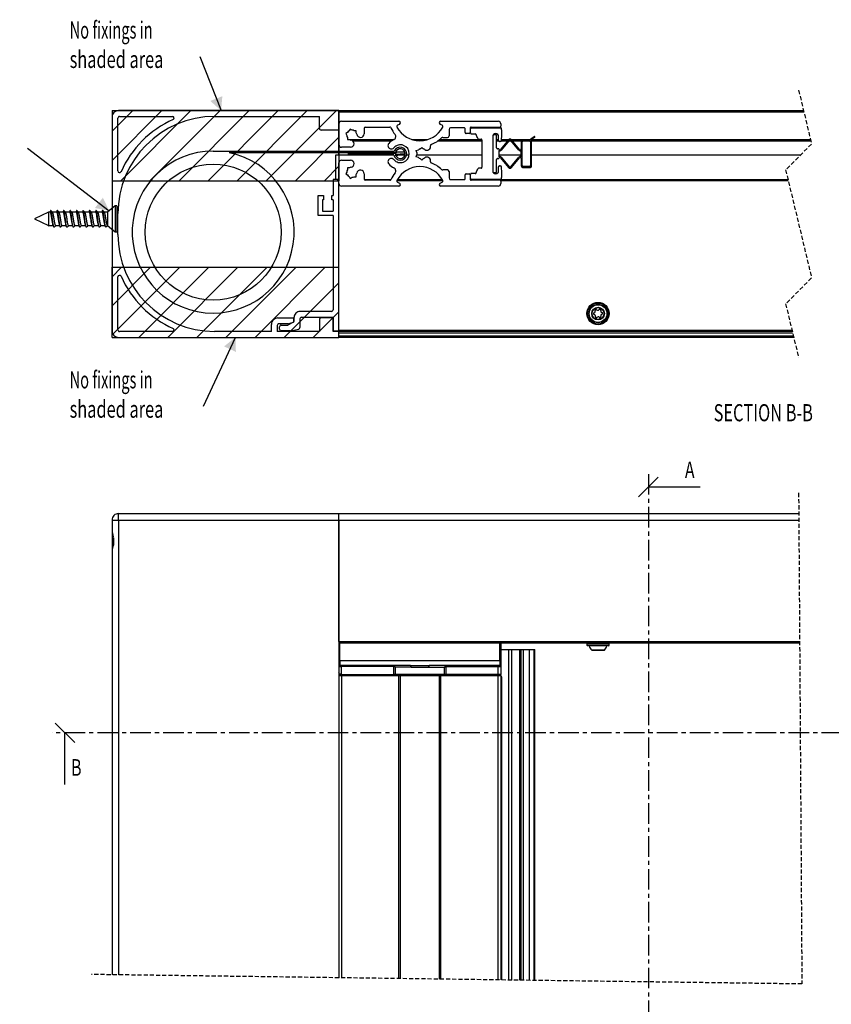
# Model space of a CAD drawing. Extents: x 25 to 818, y 10 to 549.
# Drawn here: x 278 to 529, y 245 to 549 of the extents above; entities that cross this region are included whole.
import ezdxf
from ezdxf.enums import TextEntityAlignment as Align

# ---------------------------------------------------------------- set-up
doc = ezdxf.new("R2010")
doc.units = 0
doc.header["$MEASUREMENT"] = 0
doc.linetypes.add('CENTER', pattern=[10.16, 6.35, -1.27, 1.27, -1.27])
doc.linetypes.add('HIDDEN', pattern=[1.905, 1.27, -0.635])
doc.layers.get('0').update_dxf_attribs({"linetype": 'CONTINUOUS'})

# ---------------------------------------------------------------- blocks, each defined once
blk = doc.blocks.new('_OBLIQUE')
at = {"color": 0, "linetype": 'ByBlock'}
blk.add_line((-0.5, -0.5), (0.5, 0.5), dxfattribs=at)
blk = doc.blocks.new('SW_BROKEN_VIEW_2')
at = {"color": 0, "linetype": 'Continuous'}
for p, q in [((0, 35), (35, 35)), ((0, 35), (0, 24.18)), ((3.19, 35), (0, 31.81)), ((7.68, 35), (0, 27.32)), ((12.17, 35), (1.35, 24.18)), ((16.66, 35), (5.84, 24.18)), ((21.15, 35), (10.33, 24.18)), ((25.64, 35), (14.82, 24.18)), ((30.13, 35), (19.31, 24.18)), ((34.62, 35), (23.8, 24.18)), ((35, 35), (35, 24.18)), ((35, 30.89), (28.29, 24.18)), ((35, 26.4), (32.78, 24.18)), ((0, 24.18), (35, 24.18)), ((0, 0), (0, 10.82)), ((0, 10.82), (35, 10.82)), ((0, 9.36), (1.46, 10.82)), ((0, 4.87), (5.95, 10.82)), ((0, 0.38), (10.44, 10.82)), ((4.11, 0), (14.93, 10.82)), ((8.6, 0), (19.42, 10.82)), ((13.09, 0), (23.91, 10.82)), ((17.58, 0), (28.4, 10.82)), ((22.07, 0), (32.89, 10.82)), ((35, 0), (35, 10.82)), ((26.56, 0), (35, 8.44)), ((31.05, 0), (35, 3.95)), ((0, 0), (35, 0))]:
    blk.add_line(p, q, dxfattribs=at)
blk = doc.blocks.new('SW_NOTE_2')
at = {"color": 0, "linetype": 'Continuous'}
blk.add_line((-3.29, 8.36), (0, 0), dxfattribs=at)
blk.add_solid([(0, 0), (0.2, 2.23), (-1.66, 1.49)], dxfattribs=at)
for s, width, p in [('No fixings in ', 0.625, (-23.37, 10.29)), ('shaded area', 0.7, (-23.37, 5.76))]:
    blk.add_text(s, height=2.6458, dxfattribs=dict(at, width=width)).set_placement(p, align=Align.BOTTOM_LEFT)
blk = doc.blocks.new('SW_NOTE_3')
at = {"color": 0, "linetype": 'Continuous'}
blk.add_line((-4.92, -10.62), (0, 0), dxfattribs=at)
blk.add_solid([(0, 0), (-1.75, -1.39), (0.07, -2.24)], dxfattribs=at)
for s, width, p in [('No fixings in ', 0.625, (-25.59, -8.7)), ('shaded area', 0.7, (-25.59, -13.23))]:
    blk.add_text(s, height=2.6458, dxfattribs=dict(at, width=width)).set_placement(p, align=Align.BOTTOM_LEFT)
blk = doc.blocks.new('SW_NOTE_4')
at = {"color": 0, "linetype": 'Continuous'}
blk.add_line((-12.62, 9.64), (0, 0), dxfattribs=at)
blk.add_solid([(0, 0), (-0.98, 2.01), (-2.2, 0.42)], dxfattribs=at)
for s, width, p in [('Countersunk screws only to ', 0.648148, (-56.59, 11.55)), ('avoid damage to the screen', 0.646154, (-56.59, 7.02))]:
    blk.add_text(s, height=2.6458, dxfattribs=dict(at, width=width)).set_placement(p, align=Align.BOTTOM_LEFT)

msp = doc.modelspace()

# ---------------------------------------------------------------- linework, layer by layer
at = {"color": 7, "linetype": 'HIDDEN'}
for p, q in [((518.49, 526.81), (522.49, 510.14)), ((522.49, 510.14), (514.49, 502.14)), ((514.49, 502.14), (522.49, 468.79)), ((522.49, 468.79), (514.49, 460.79)), ((514.49, 460.79), (518.49, 444.11)), ((518.49, 402.42), (519.5, 250.85)), ((519.5, 250.85), (300.22, 253.78))]:
    msp.add_line(p, q, dxfattribs=at)
at = {"color": 7, "linetype": 'Continuous'}
for p, q in [((376.57, 520.46), (308.57, 520.46)), ((376.57, 520.46), (520.01, 520.46)), ((376.57, 514.46), (376.57, 520.46)), ((520.13, 519.96), (376.57, 519.96)), ((306.57, 518.46), (306.57, 452.46)), ((308.37, 501.82), (308.37, 518.16)), ((308.87, 518.66), (325.22, 518.66)), ((338.23, 518.66), (370.57, 518.66)), ((370.57, 514.96), (370.57, 518.66)), ((377.37, 517.16), (395.07, 517.16)), ((408.07, 517.16), (425.77, 517.16)), ((376.57, 514.46), (371.07, 514.46)), ((376.57, 509.96), (376.57, 516.36)), ((379.27, 513.73), (378.69, 513.39)), ((380.07, 514.77), (379.73, 514.19)), ((380.65, 514.44), (380.07, 514.77)), ((381.95, 514.27), (381.28, 514.27)), ((381.95, 513.6), (381.95, 514.27)), ((384.39, 515.06), (384.39, 513.34)), ((384.69, 515.36), (392.34, 515.36)), ((395.28, 516.21), (394.7, 515.94)), ((408.44, 515.94), (407.86, 516.21)), ((410.57, 514.66), (410.57, 512.66)), ((415.27, 515.16), (411.07, 515.16)), ((415.57, 513.66), (415.57, 514.86)), ((417.07, 515.06), (417.07, 513.66)), ((417.17, 513.59), (417.17, 514.86)), ((417.37, 515.36), (426.27, 515.36)), ((417.47, 515.16), (426.44, 515.16)), ((426.57, 516.36), (426.57, 515.66)), ((378.69, 513.39), (379.03, 512.81)), ((379.19, 512.18), (379.19, 511.51)), ((379.19, 511.51), (379.87, 511.51)), ((392.78, 511.06), (380.92, 511.06)), ((420.75, 511.06), (407.09, 511.06)), ((408.63, 512.16), (410.07, 512.16)), ((416.77, 513.36), (415.87, 513.36)), ((417.47, 513.29), (418.68, 513.29)), ((419.72, 511.66), (420.45, 511.66)), ((420.75, 511.36), (420.75, 502.96)), ((424.07, 512.71), (424.07, 501.61)), ((424.07, 512.46), (424.07, 501.86)), ((424.97, 513.01), (424.37, 513.01)), ((425.27, 508.96), (425.27, 512.71)), ((425.91, 511.06), (425.27, 511.06)), ((425.87, 511.21), (425.87, 512.46)), ((426.46, 510.91), (426.17, 510.91)), ((428.94, 511.45), (426.45, 508.47)), ((429.17, 511.25), (426.68, 508.28)), ((428.62, 511.06), (426.72, 511.06)), ((429.79, 511.06), (429.02, 511.06)), ((432.12, 508.28), (429.63, 511.25)), ((432.36, 508.47), (429.86, 511.45)), ((432.91, 511.06), (430.18, 511.06)), ((432.87, 510.86), (432.87, 508.66)), ((433.17, 503.47), (433.17, 510.86)), ((435.45, 511.46), (433.47, 511.46)), ((433.47, 511.16), (435.47, 511.16)), ((435.45, 511.46), (436.84, 512.43)), ((435.77, 510.86), (435.77, 503.47)), ((437.01, 512.18), (436.07, 511.53)), ((436.07, 503.47), (436.07, 511.53)), ((522.26, 511.06), (436.07, 511.06)), ((337.77, 507.96), (393.69, 507.96)), ((376.57, 507.96), (376.57, 509.96)), ((380.15, 509.16), (377.37, 509.16)), ((394.42, 507.66), (394.03, 507.26)), ((396.14, 507.66), (394.42, 507.66)), ((396.72, 507.66), (396.14, 507.66)), ((397.01, 507.38), (396.72, 507.66)), ((400.48, 508.14), (401.13, 508.31)), ((400.66, 507.49), (400.48, 508.14)), ((401.7, 508.64), (402.17, 509.11)), ((402.17, 509.11), (402.65, 508.64)), ((425.93, 508.66), (425.57, 508.66)), ((425.93, 508.14), (425.93, 506.18)), ((432.87, 506.18), (432.87, 508.14)), ((394.05, 507.46), (342.75, 507.46)), ((393.57, 506.71), (375.57, 506.71)), ((375.57, 506.71), (375.57, 499.21)), ((376.57, 506.71), (376.57, 507.46)), ((377.37, 505.16), (380.15, 505.16)), ((379.52, 506.86), (379.52, 507.36)), ((379.52, 507.36), (394.04, 507.36)), ((393.55, 506.86), (379.52, 506.86)), ((396.95, 506.71), (394.09, 506.71)), ((396.63, 506.71), (396.93, 506.73)), ((398.29, 506.71), (397.47, 506.71)), ((397.55, 506.83), (397.48, 506.87)), ((397.56, 506.82), (397.51, 506.85)), ((397.53, 506.71), (397.55, 506.72)), ((400.48, 506.19), (400.66, 506.83)), ((401.13, 506.01), (400.48, 506.19)), ((420.75, 506.71), (400.63, 506.71)), ((402.17, 505.21), (401.7, 505.68)), ((402.65, 505.68), (402.17, 505.21)), ((425.27, 501.61), (425.27, 505.36)), ((425.57, 505.66), (425.93, 505.66)), ((432.87, 506.71), (425.93, 506.71)), ((426.45, 505.85), (428.94, 502.87)), ((426.68, 506.04), (429.17, 503.07)), ((429.63, 503.07), (432.12, 506.04)), ((429.86, 502.87), (432.36, 505.85)), ((432.87, 505.66), (432.87, 503.47)), ((519.06, 506.71), (436.07, 506.71)), ((376.57, 497.96), (376.57, 504.36)), ((379.87, 502.81), (379.19, 502.81)), ((379.19, 502.81), (379.19, 502.14)), ((410.07, 502.16), (408.63, 502.16)), ((410.57, 501.66), (410.57, 499.66)), ((420.45, 502.66), (419.72, 502.66)), ((425.87, 501.86), (425.87, 503.11)), ((426.17, 503.41), (426.46, 503.41)), ((435.47, 503.17), (433.47, 503.17)), ((433.47, 502.87), (435.47, 502.87)), ((374.77, 499.21), (374.77, 494.21)), ((376.07, 499.21), (374.77, 499.21)), ((376.08, 499.21), (376.57, 499.21)), ((376.57, 452.96), (376.57, 498.71)), ((379.03, 501.51), (378.69, 500.93)), ((378.69, 500.93), (379.27, 500.59)), ((379.73, 500.13), (380.07, 499.55)), ((380.07, 499.55), (380.65, 499.88)), ((381.28, 500.05), (381.95, 500.05)), ((381.95, 500.05), (381.95, 500.72)), ((384.39, 500.98), (384.39, 499.26)), ((384.39, 499.21), (392.65, 499.21)), ((392.34, 498.96), (384.69, 498.96)), ((394.67, 499.21), (408.47, 499.21)), ((410.86, 499.21), (415.44, 499.21)), ((411.07, 499.16), (415.27, 499.16)), ((415.57, 499.46), (415.57, 500.66)), ((415.87, 500.96), (416.77, 500.96)), ((417.07, 500.66), (417.07, 499.26)), ((417.08, 499.21), (417.31, 499.21)), ((417.17, 499.46), (417.17, 500.74)), ((426.27, 498.96), (417.37, 498.96)), ((418.68, 501.04), (417.47, 501.04)), ((426.44, 499.16), (417.47, 499.16)), ((424.37, 501.31), (424.97, 501.31)), ((426.57, 498.66), (426.57, 497.96)), ((426.6, 499.21), (515.19, 499.21)), ((395.07, 497.16), (377.37, 497.16)), ((394.7, 498.38), (395.28, 498.11)), ((407.86, 498.11), (408.44, 498.38)), ((425.77, 497.16), (408.07, 497.16)), ((370.17, 488.11), (370.17, 494.21)), ((370.17, 494.21), (371.87, 494.21)), ((371.87, 492.91), (371.47, 492.91)), ((371.47, 492.91), (371.47, 489.41)), ((371.87, 494.21), (371.87, 492.91)), ((374.37, 492.91), (374.37, 494.21)), ((374.37, 494.21), (374.77, 494.21)), ((374.77, 492.91), (374.37, 492.91)), ((374.77, 492.91), (374.77, 489.41)), ((307.49, 491.06), (305.15, 489.11)), ((307.99, 491.06), (307.49, 491.06)), ((307.49, 491.06), (307.49, 483.06)), ((307.99, 491.06), (307.99, 483.06)), ((371.47, 489.41), (374.77, 489.41)), ((286.99, 489.11), (282.59, 487.06)), ((282.59, 487.06), (286.99, 485.01)), ((287.51, 489.11), (286.99, 489.11)), ((286.99, 489.11), (286.99, 485.27)), ((289.51, 489.11), (288.17, 489.11)), ((291.51, 489.11), (290.17, 489.11)), ((293.51, 489.11), (292.17, 489.11)), ((295.51, 489.11), (294.17, 489.11)), ((297.51, 489.11), (296.17, 489.11)), ((299.51, 489.11), (298.17, 489.11)), ((301.51, 489.11), (300.17, 489.11)), ((303.51, 489.11), (302.17, 489.11)), ((305.15, 489.11), (304.17, 489.11)), ((305.15, 489.11), (305.15, 485.01)), ((308.37, 482.26), (308.37, 488.66)), ((374.77, 488.11), (370.17, 488.11)), ((374.77, 488.11), (374.77, 458.96)), ((286.99, 485.27), (286.99, 484.83)), ((286.99, 484.84), (287.16, 485.01)), ((287.15, 485.01), (288.42, 485.01)), ((289.15, 485.01), (290.42, 485.01)), ((291.15, 485.01), (292.42, 485.01)), ((293.15, 485.01), (294.42, 485.01)), ((295.15, 485.01), (296.42, 485.01)), ((297.15, 485.01), (298.42, 485.01)), ((299.15, 485.01), (300.42, 485.01)), ((301.15, 485.01), (302.42, 485.01)), ((303.15, 485.01), (304.42, 485.01)), ((304.64, 484.5), (305.15, 485.01)), ((305.15, 485.01), (307.49, 483.06)), ((307.49, 483.06), (307.99, 483.06)), ((308.37, 452.76), (308.37, 469.11)), ((456.14, 459.01), (456.39, 458.87)), ((456.69, 458.88), (456.94, 459.03)), ((357.77, 456.46), (362.57, 456.46)), ((362.57, 456.46), (362.57, 455.16)), ((362.77, 455.57), (362.77, 456.66)), ((374.27, 458.46), (364.57, 458.46)), ((364.57, 456.16), (364.57, 453.47)), ((365.07, 456.66), (374.77, 456.66)), ((370.57, 455.96), (370.57, 452.26)), ((374.77, 456.46), (371.07, 456.46)), ((374.77, 456.66), (374.77, 452.46)), ((374.77, 452.26), (374.77, 456.46)), ((455.32, 458.03), (455.56, 458.18)), ((455.59, 457.38), (455.33, 457.51)), ((455.71, 458.45), (455.7, 458.74)), ((455.75, 456.84), (455.75, 457.12)), ((456.45, 456.74), (456.21, 456.59)), ((457.01, 456.61), (456.76, 456.75)), ((457.4, 458.78), (457.4, 458.5)), ((457.44, 457.17), (457.45, 456.89)), ((457.56, 458.24), (457.81, 458.11)), ((457.83, 457.59), (457.58, 457.44)), ((355.77, 452.26), (355.77, 454.46)), ((357.57, 454.16), (357.57, 452.26)), ((360.77, 454.66), (358.07, 454.66)), ((358.27, 452.96), (358.27, 453.76)), ((358.77, 454.26), (360.66, 454.26)), ((360.77, 454.66), (362.57, 455.16)), ((360.88, 454.31), (362.5, 455.12)), ((361.62, 452.47), (364.17, 452.98)), ((308.57, 450.46), (376.57, 450.46)), ((325.22, 452.26), (308.87, 452.26)), ((355.77, 452.26), (338.23, 452.26)), ((370.57, 452.26), (357.57, 452.26)), ((361.52, 452.46), (358.77, 452.46)), ((374.77, 452.46), (376.07, 452.46)), ((376.57, 452.26), (374.77, 452.26)), ((375.57, 452.26), (375.57, 452.46)), ((516.53, 452.26), (376.57, 452.26)), ((376.57, 450.46), (376.57, 452.26)), ((516.65, 451.76), (376.57, 451.76)), ((376.57, 450.96), (516.84, 450.96)), ((516.96, 450.46), (376.57, 450.46)), ((308.57, 394.07), (308.57, 396.07)), ((308.57, 396.07), (376.57, 396.07)), ((376.57, 396.07), (518.53, 396.07)), ((376.57, 394.07), (376.57, 396.07)), ((306.57, 394.07), (306.57, 390.58)), ((306.57, 394.07), (308.57, 394.07)), ((308.57, 394.07), (308.57, 253.67)), ((308.57, 394.07), (376.57, 394.07)), ((376.57, 394.07), (376.57, 252.76)), ((376.57, 394.07), (518.54, 394.07)), ((376.57, 356.57), (376.57, 394.07)), ((306.57, 390.58), (306.57, 384.53)), ((306.66, 389.52), (306.66, 389.93)), ((306.66, 385.23), (306.66, 389.52)), ((306.57, 384.56), (306.57, 253.69)), ((376.57, 356.57), (518.79, 356.57)), ((518.79, 356.07), (376.57, 356.07)), ((426.57, 356.07), (426.57, 350.62)), ((453.12, 355.87), (453.12, 355.47)), ((460.02, 355.47), (460.02, 355.87)), ((426.57, 354.12), (428.94, 354.12)), ((428.94, 354.12), (428.94, 252.06)), ((428.94, 354.12), (429.86, 354.12)), ((429.86, 354.12), (429.86, 252.04)), ((429.86, 354.12), (432.36, 354.12)), ((432.36, 354.12), (432.36, 252.01)), ((432.36, 354.12), (432.87, 354.12)), ((432.87, 252), (432.87, 354.12)), ((432.87, 354.12), (433.47, 354.12)), ((433.47, 354.12), (433.47, 252)), ((433.47, 354.12), (435.45, 354.12)), ((435.45, 251.97), (435.45, 354.12)), ((435.45, 354.12), (436.84, 354.12)), ((436.84, 354.12), (437.07, 354.12)), ((436.84, 251.95), (436.84, 354.12)), ((437.07, 251.95), (437.07, 354.12)), ((454.87, 355.27), (453.32, 355.27)), ((455.62, 353.87), (454.75, 353.87)), ((459.82, 355.27), (454.87, 355.27)), ((458.39, 353.87), (455.62, 353.87)), ((376.87, 350.62), (376.57, 350.62)), ((376.87, 350.62), (376.87, 349.12)), ((426.27, 350.62), (376.87, 350.62)), ((426.27, 350.62), (426.27, 349.12)), ((426.57, 350.62), (426.27, 350.62)), ((426.57, 350.62), (426.57, 348.82)), ((376.57, 348.82), (377.37, 348.82)), ((377.37, 349.12), (376.87, 349.12)), ((377.37, 348.82), (377.37, 349.12)), ((393.39, 349.12), (377.37, 349.12)), ((377.37, 346.42), (377.37, 348.82)), ((393.39, 348.82), (377.37, 348.82)), ((393.39, 349.12), (393.39, 348.82)), ((393.39, 349.12), (393.53, 349.1)), ((398.7, 349.12), (393.39, 349.12)), ((393.39, 348.82), (393.45, 348.81)), ((393.45, 348.81), (393.45, 346.42)), ((393.93, 348.62), (393.93, 346.42)), ((398.87, 348.62), (393.93, 348.62)), ((398.7, 349.12), (399.41, 349.13)), ((398.87, 348.62), (401.57, 348.68)), ((401.57, 348.68), (404.28, 348.62)), ((403.73, 349.13), (404.45, 349.12)), ((404.28, 348.62), (409.22, 348.62)), ((409.76, 349.12), (404.45, 349.12)), ((409.22, 346.42), (409.22, 348.62)), ((409.62, 349.1), (409.76, 349.12)), ((409.7, 348.81), (409.76, 348.82)), ((409.7, 346.42), (409.7, 348.81)), ((409.76, 348.82), (409.76, 349.12)), ((425.77, 349.12), (409.76, 349.12)), ((409.76, 348.82), (425.77, 348.82)), ((425.77, 349.12), (425.77, 348.82)), ((426.27, 349.12), (425.77, 349.12)), ((425.77, 346.42), (425.77, 348.82)), ((425.77, 348.82), (426.57, 348.82)), ((426.57, 348.82), (426.57, 346.42)), ((376.57, 346.12), (377.37, 346.12)), ((377.37, 346.42), (393.45, 346.42)), ((377.37, 346.12), (377.37, 346.42)), ((377.37, 346.12), (377.37, 252.75)), ((377.37, 346.12), (395.07, 346.12)), ((393.93, 346.42), (393.45, 346.42)), ((393.45, 346.42), (393.45, 346.12)), ((393.45, 346.12), (393.64, 346.12)), ((409.22, 346.42), (393.93, 346.42)), ((395.07, 252.51), (395.07, 346.12)), ((395.07, 346.12), (395.57, 346.12)), ((395.57, 252.5), (395.57, 346.12)), ((407.57, 346.12), (395.57, 346.12)), ((395.76, 346.12), (407.39, 346.12)), ((400.41, 346.32), (400.41, 346.19)), ((400.45, 346.14), (400.49, 346.12)), ((407.57, 346.12), (407.57, 252.34)), ((407.57, 346.12), (408.07, 346.12)), ((408.07, 252.34), (408.07, 346.12)), ((408.07, 346.12), (425.77, 346.12)), ((409.7, 346.42), (409.22, 346.42)), ((409.51, 346.12), (409.7, 346.12)), ((425.77, 346.42), (409.7, 346.42)), ((409.7, 346.12), (409.7, 346.42)), ((425.77, 346.42), (425.77, 346.12)), ((426.57, 346.42), (425.77, 346.42)), ((425.77, 252.1), (425.77, 346.12)), ((425.77, 346.12), (426.57, 346.12)), ((425.77, 346.12), (426.27, 346.12)), ((426.57, 346.12), (426.57, 252.09)), ((426.57, 345.62), (426.73, 345.62)), ((426.73, 345.62), (426.73, 252.09)), ((426.87, 345.62), (426.73, 345.62)), ((426.87, 252.08), (426.87, 345.62))]:
    msp.add_line(p, q, dxfattribs=at)
at = {"color": 8, "linetype": 'Continuous'}
for p, q in [((379.19, 511.56), (393.64, 511.56)), ((399.08, 511.56), (404.07, 511.56)), ((407.76, 511.56), (420.67, 511.56)), ((425.27, 511.56), (425.87, 511.56)), ((426.79, 511.56), (429.07, 511.56)), ((429.73, 511.56), (435.6, 511.56)), ((436.12, 511.56), (522.14, 511.56)), ((376.57, 498.81), (376.56, 498.81)), ((408.67, 498.81), (394.48, 498.81)), ((515.28, 498.81), (426.53, 498.81)), ((376.47, 452.66), (516.43, 452.66)), ((306.79, 389.58), (306.79, 385.84)), ((306.87, 386.25), (306.87, 388.87)), ((306.96, 388.62), (306.96, 386.3)), ((376.87, 350.62), (376.87, 356.07)), ((426.27, 350.62), (426.27, 356.07)), ((460.02, 355.87), (453.12, 355.87)), ((453.12, 355.47), (454.76, 355.47)), ((455.14, 355.2), (453.84, 355.2)), ((454.61, 353.92), (455.54, 353.92)), ((454.76, 355.47), (460.02, 355.47)), ((459.3, 355.2), (455.14, 355.2)), ((455.54, 353.92), (458.53, 353.92)), ((426.45, 346.17), (426.45, 346.12))]:
    msp.add_line(p, q, dxfattribs=at)
at = {"color": 92, "linetype": 'CENTER'}
for p, q in [((472.1, 408.26), (472.1, 91.24)), ((735.09, 328.38), (288.03, 328.38))]:
    msp.add_line(p, q, dxfattribs=at)
at = {"color": 92, "linetype": 'Continuous'}
for p, q in [((488.1, 404.26), (472.1, 404.26)), ((292.03, 312.38), (292.03, 328.38))]:
    msp.add_line(p, q, dxfattribs=at)
at = {"color": 7, "linetype": 'Continuous', "flags": 128}
for points in [[(397.5, 506.71), (397.55, 506.75), (397.55, 506.75)], [(288.71, 484.58), (288.68, 484.53), (288.64, 484.5), (288.59, 484.53), (288.54, 484.62), (288.49, 484.78), (288.44, 484.99), (288.38, 485.26), (288.33, 485.56), (288.29, 485.89), (288.24, 486.26), (288.19, 486.65), (288.14, 487.06), (288.08, 487.47), (288.03, 487.86), (287.99, 488.23), (287.94, 488.56), (287.89, 488.86), (287.84, 489.13), (287.79, 489.34), (287.73, 489.5), (287.68, 489.59), (287.64, 489.62), (287.59, 489.59), (287.54, 489.5), (287.49, 489.35)], [(288.19, 489.09), (287.93, 489.34), (287.67, 489.6)], [(290.71, 484.58), (290.68, 484.53), (290.64, 484.5), (290.59, 484.53), (290.54, 484.62), (290.49, 484.78), (290.44, 484.99), (290.38, 485.26), (290.33, 485.56), (290.29, 485.89), (290.24, 486.26), (290.19, 486.65), (290.14, 487.06), (290.08, 487.47), (290.03, 487.86), (289.99, 488.23), (289.94, 488.56), (289.89, 488.86), (289.84, 489.13), (289.79, 489.34), (289.73, 489.5), (289.68, 489.59), (289.64, 489.62), (289.59, 489.59), (289.54, 489.5), (289.49, 489.35)], [(290.19, 489.09), (289.93, 489.34), (289.67, 489.6)], [(292.71, 484.58), (292.68, 484.53), (292.64, 484.5), (292.59, 484.53), (292.54, 484.62), (292.49, 484.78), (292.44, 484.99), (292.38, 485.26), (292.33, 485.56), (292.29, 485.89), (292.24, 486.26), (292.19, 486.65), (292.14, 487.06), (292.08, 487.47), (292.03, 487.86), (291.99, 488.23), (291.94, 488.56), (291.89, 488.86), (291.84, 489.13), (291.79, 489.34), (291.73, 489.5), (291.68, 489.59), (291.64, 489.62), (291.59, 489.59), (291.54, 489.5), (291.49, 489.35)], [(292.19, 489.09), (291.93, 489.34), (291.67, 489.6)], [(294.71, 484.58), (294.68, 484.53), (294.64, 484.5), (294.59, 484.53), (294.54, 484.62), (294.49, 484.78), (294.44, 484.99), (294.38, 485.26), (294.33, 485.56), (294.29, 485.89), (294.24, 486.26), (294.19, 486.65), (294.14, 487.06), (294.08, 487.47), (294.03, 487.86), (293.99, 488.23), (293.94, 488.56), (293.89, 488.86), (293.84, 489.13), (293.79, 489.34), (293.73, 489.5), (293.68, 489.59), (293.64, 489.62), (293.59, 489.59), (293.54, 489.5), (293.49, 489.35)], [(294.19, 489.09), (293.93, 489.34), (293.67, 489.6)], [(296.71, 484.58), (296.68, 484.53), (296.64, 484.5), (296.59, 484.53), (296.54, 484.62), (296.49, 484.78), (296.44, 484.99), (296.38, 485.26), (296.33, 485.56), (296.29, 485.89), (296.24, 486.26), (296.19, 486.65), (296.14, 487.06), (296.08, 487.47), (296.03, 487.86), (295.99, 488.23), (295.94, 488.56), (295.89, 488.86), (295.84, 489.13), (295.79, 489.34), (295.73, 489.5), (295.68, 489.59), (295.64, 489.62), (295.59, 489.59), (295.54, 489.5), (295.49, 489.35)], [(296.19, 489.09), (295.93, 489.34), (295.67, 489.6)], [(298.71, 484.58), (298.68, 484.53), (298.64, 484.5), (298.59, 484.53), (298.54, 484.62), (298.49, 484.78), (298.44, 484.99), (298.38, 485.26), (298.33, 485.56), (298.29, 485.89), (298.24, 486.26), (298.19, 486.65), (298.14, 487.06), (298.08, 487.47), (298.03, 487.86), (297.99, 488.23), (297.94, 488.56), (297.89, 488.86), (297.84, 489.13), (297.79, 489.34), (297.73, 489.5), (297.68, 489.59), (297.64, 489.62), (297.59, 489.59), (297.54, 489.5), (297.49, 489.35)], [(298.19, 489.09), (297.93, 489.34), (297.67, 489.6)], [(300.71, 484.58), (300.68, 484.53), (300.64, 484.5), (300.59, 484.53), (300.54, 484.62), (300.49, 484.78), (300.44, 484.99), (300.38, 485.26), (300.33, 485.56), (300.29, 485.89), (300.24, 486.26), (300.19, 486.65), (300.14, 487.06), (300.08, 487.47), (300.03, 487.86), (299.99, 488.23), (299.94, 488.56), (299.89, 488.86), (299.84, 489.13), (299.79, 489.34), (299.73, 489.5), (299.68, 489.59), (299.64, 489.62), (299.59, 489.59), (299.54, 489.5), (299.49, 489.35)], [(300.19, 489.09), (299.93, 489.34), (299.67, 489.6)], [(302.71, 484.58), (302.68, 484.53), (302.64, 484.5), (302.59, 484.53), (302.54, 484.62), (302.49, 484.78), (302.44, 484.99), (302.38, 485.26), (302.33, 485.56), (302.29, 485.89), (302.24, 486.26), (302.19, 486.65), (302.14, 487.06), (302.08, 487.47), (302.03, 487.86), (301.99, 488.23), (301.94, 488.56), (301.89, 488.86), (301.84, 489.13), (301.79, 489.34), (301.73, 489.5), (301.68, 489.59), (301.64, 489.62), (301.59, 489.59), (301.54, 489.5), (301.49, 489.35)], [(302.19, 489.09), (301.93, 489.34), (301.67, 489.6)], [(304.64, 484.5), (304.59, 484.53), (304.54, 484.62), (304.49, 484.78), (304.44, 484.99), (304.38, 485.26), (304.33, 485.56), (304.29, 485.89), (304.24, 486.26), (304.19, 486.65), (304.14, 487.06), (304.08, 487.47), (304.03, 487.86), (303.99, 488.23), (303.94, 488.56), (303.89, 488.86), (303.84, 489.13), (303.79, 489.34), (303.73, 489.5), (303.68, 489.59), (303.64, 489.62), (303.59, 489.59), (303.54, 489.5), (303.49, 489.35)], [(304.19, 489.09), (303.93, 489.34), (303.67, 489.6)], [(287.49, 489.35), (287.44, 489.18), (287.42, 489.11)], [(288.33, 485.33), (288.3, 485.4), (288.25, 485.62), (288.2, 485.86), (288.16, 486.12), (288.11, 486.42), (288.06, 486.73), (288.01, 487.06), (287.95, 487.39), (287.9, 487.7), (287.85, 487.99), (287.81, 488.26), (287.76, 488.5), (287.71, 488.71), (287.65, 488.89), (287.6, 489.01), (287.55, 489.08), (287.51, 489.11)], [(289.15, 485.01), (289.1, 485.03), (289.05, 485.11), (289, 485.23), (288.95, 485.4), (288.9, 485.62), (288.85, 485.86), (288.8, 486.12), (288.75, 486.42), (288.7, 486.73), (288.65, 487.06), (288.6, 487.39), (288.55, 487.7), (288.5, 487.99), (288.45, 488.26), (288.4, 488.5), (288.35, 488.71), (288.3, 488.89), (288.25, 489.01), (288.2, 489.08), (288.19, 489.09)], [(289.49, 489.35), (289.44, 489.18), (289.42, 489.11)], [(290.33, 485.33), (290.3, 485.4), (290.25, 485.62), (290.2, 485.86), (290.16, 486.12), (290.11, 486.42), (290.06, 486.73), (290.01, 487.06), (289.95, 487.39), (289.9, 487.7), (289.85, 487.99), (289.81, 488.26), (289.76, 488.5), (289.71, 488.71), (289.65, 488.89), (289.6, 489.01), (289.55, 489.08), (289.51, 489.11)], [(291.15, 485.01), (291.1, 485.03), (291.05, 485.11), (291, 485.23), (290.95, 485.4), (290.9, 485.62), (290.85, 485.86), (290.8, 486.12), (290.75, 486.42), (290.7, 486.73), (290.65, 487.06), (290.6, 487.39), (290.55, 487.7), (290.5, 487.99), (290.45, 488.26), (290.4, 488.5), (290.35, 488.71), (290.3, 488.89), (290.25, 489.01), (290.2, 489.08), (290.19, 489.09)], [(291.49, 489.35), (291.44, 489.18), (291.42, 489.11)], [(292.33, 485.33), (292.3, 485.4), (292.25, 485.62), (292.2, 485.86), (292.16, 486.12), (292.11, 486.42), (292.06, 486.73), (292.01, 487.06), (291.95, 487.39), (291.9, 487.7), (291.85, 487.99), (291.81, 488.26), (291.76, 488.5), (291.71, 488.71), (291.65, 488.89), (291.6, 489.01), (291.55, 489.08), (291.51, 489.11)], [(293.15, 485.01), (293.1, 485.03), (293.05, 485.11), (293, 485.23), (292.95, 485.4), (292.9, 485.62), (292.85, 485.86), (292.8, 486.12), (292.75, 486.42), (292.7, 486.73), (292.65, 487.06), (292.6, 487.39), (292.55, 487.7), (292.5, 487.99), (292.45, 488.26), (292.4, 488.5), (292.35, 488.71), (292.3, 488.89), (292.25, 489.01), (292.2, 489.08), (292.19, 489.09)], [(293.49, 489.35), (293.44, 489.18), (293.42, 489.11)], [(294.33, 485.33), (294.3, 485.4), (294.25, 485.62), (294.2, 485.86), (294.16, 486.12), (294.11, 486.42), (294.06, 486.73), (294.01, 487.06), (293.95, 487.39), (293.9, 487.7), (293.85, 487.99), (293.81, 488.26), (293.76, 488.5), (293.71, 488.71), (293.65, 488.89), (293.6, 489.01), (293.55, 489.08), (293.51, 489.11)], [(295.15, 485.01), (295.1, 485.03), (295.05, 485.11), (295, 485.23), (294.95, 485.4), (294.9, 485.62), (294.85, 485.86), (294.8, 486.12), (294.75, 486.42), (294.7, 486.73), (294.65, 487.06), (294.6, 487.39), (294.55, 487.7), (294.5, 487.99), (294.45, 488.26), (294.4, 488.5), (294.35, 488.71), (294.3, 488.89), (294.25, 489.01), (294.2, 489.08), (294.19, 489.09)], [(295.49, 489.35), (295.44, 489.18), (295.42, 489.11)], [(296.33, 485.33), (296.3, 485.4), (296.25, 485.62), (296.2, 485.86), (296.16, 486.12), (296.11, 486.42), (296.06, 486.73), (296.01, 487.06), (295.95, 487.39), (295.9, 487.7), (295.85, 487.99), (295.81, 488.26), (295.76, 488.5), (295.71, 488.71), (295.65, 488.89), (295.6, 489.01), (295.55, 489.08), (295.51, 489.11)], [(297.15, 485.01), (297.1, 485.03), (297.05, 485.11), (297, 485.23), (296.95, 485.4), (296.9, 485.62), (296.85, 485.86), (296.8, 486.12), (296.75, 486.42), (296.7, 486.73), (296.65, 487.06), (296.6, 487.39), (296.55, 487.7), (296.5, 487.99), (296.45, 488.26), (296.4, 488.5), (296.35, 488.71), (296.3, 488.89), (296.25, 489.01), (296.2, 489.08), (296.19, 489.09)], [(297.49, 489.35), (297.44, 489.18), (297.42, 489.11)], [(298.33, 485.33), (298.3, 485.4), (298.25, 485.62), (298.2, 485.86), (298.16, 486.12), (298.11, 486.42), (298.06, 486.73), (298.01, 487.06), (297.95, 487.39), (297.9, 487.7), (297.85, 487.99), (297.81, 488.26), (297.76, 488.5), (297.71, 488.71), (297.65, 488.89), (297.6, 489.01), (297.55, 489.08), (297.51, 489.11)], [(299.15, 485.01), (299.1, 485.03), (299.05, 485.11), (299, 485.23), (298.95, 485.4), (298.9, 485.62), (298.85, 485.86), (298.8, 486.12), (298.75, 486.42), (298.7, 486.73), (298.65, 487.06), (298.6, 487.39), (298.55, 487.7), (298.5, 487.99), (298.45, 488.26), (298.4, 488.5), (298.35, 488.71), (298.3, 488.89), (298.25, 489.01), (298.2, 489.08), (298.19, 489.09)], [(299.49, 489.35), (299.44, 489.18), (299.42, 489.11)], [(300.33, 485.33), (300.3, 485.4), (300.25, 485.62), (300.2, 485.86), (300.16, 486.12), (300.11, 486.42), (300.06, 486.73), (300.01, 487.06), (299.95, 487.39), (299.9, 487.7), (299.85, 487.99), (299.81, 488.26), (299.76, 488.5), (299.71, 488.71), (299.65, 488.89), (299.6, 489.01), (299.55, 489.08), (299.51, 489.11)], [(301.15, 485.01), (301.1, 485.03), (301.05, 485.11), (301, 485.23), (300.95, 485.4), (300.9, 485.62), (300.85, 485.86), (300.8, 486.12), (300.75, 486.42), (300.7, 486.73), (300.65, 487.06), (300.6, 487.39), (300.55, 487.7), (300.5, 487.99), (300.45, 488.26), (300.4, 488.5), (300.35, 488.71), (300.3, 488.89), (300.25, 489.01), (300.2, 489.08), (300.19, 489.09)], [(301.49, 489.35), (301.44, 489.18), (301.42, 489.11)], [(302.33, 485.33), (302.3, 485.4), (302.25, 485.62), (302.2, 485.86), (302.16, 486.12), (302.11, 486.42), (302.06, 486.73), (302.01, 487.06), (301.95, 487.39), (301.9, 487.7), (301.85, 487.99), (301.81, 488.26), (301.76, 488.5), (301.71, 488.71), (301.65, 488.89), (301.6, 489.01), (301.55, 489.08), (301.51, 489.11)], [(303.15, 485.01), (303.1, 485.03), (303.05, 485.11), (303, 485.23), (302.95, 485.4), (302.9, 485.62), (302.85, 485.86), (302.8, 486.12), (302.75, 486.42), (302.7, 486.73), (302.65, 487.06), (302.6, 487.39), (302.55, 487.7), (302.5, 487.99), (302.45, 488.26), (302.4, 488.5), (302.35, 488.71), (302.3, 488.89), (302.25, 489.01), (302.2, 489.08), (302.19, 489.09)], [(303.49, 489.35), (303.44, 489.18), (303.42, 489.11)], [(304.33, 485.33), (304.3, 485.4), (304.25, 485.62), (304.2, 485.86), (304.16, 486.12), (304.11, 486.42), (304.06, 486.73), (304.01, 487.06), (303.95, 487.39), (303.9, 487.7), (303.85, 487.99), (303.81, 488.26), (303.76, 488.5), (303.71, 488.71), (303.65, 488.89), (303.6, 489.01), (303.55, 489.08), (303.51, 489.11)], [(305.15, 485.01), (305.1, 485.03), (305.05, 485.11), (305, 485.23), (304.95, 485.4), (304.9, 485.62), (304.85, 485.86), (304.8, 486.12), (304.75, 486.42), (304.7, 486.73), (304.65, 487.06), (304.6, 487.39), (304.55, 487.7), (304.5, 487.99), (304.45, 488.26), (304.4, 488.5), (304.35, 488.71), (304.3, 488.89), (304.25, 489.01), (304.2, 489.08), (304.19, 489.09)], [(288.71, 484.57), (288.97, 484.82), (289.16, 485.01)], [(290.71, 484.57), (290.97, 484.82), (291.16, 485.01)], [(292.71, 484.57), (292.97, 484.82), (293.16, 485.01)], [(294.71, 484.57), (294.97, 484.82), (295.16, 485.01)], [(296.71, 484.57), (296.97, 484.82), (297.16, 485.01)], [(298.71, 484.57), (298.97, 484.82), (299.16, 485.01)], [(300.71, 484.57), (300.97, 484.82), (301.16, 485.01)], [(302.71, 484.57), (302.97, 484.82), (303.16, 485.01)], [(306.57, 390.58), (306.67, 389.79), (306.87, 388.85)], [(306.87, 386.29), (306.61, 385.01), (306.57, 384.56)], [(377.37, 346.42), (377.22, 346.43), (377.07, 346.46), (376.93, 346.5), (376.81, 346.56), (376.63, 346.73), (376.57, 346.92)], [(398.87, 348.62), (398.86, 348.8), (398.84, 348.89), (398.82, 348.97), (398.79, 349.04), (398.76, 349.08), (398.7, 349.12)], [(404.45, 349.12), (404.38, 349.08), (404.35, 349.04), (404.33, 348.97), (404.3, 348.89), (404.29, 348.8), (404.28, 348.62)], [(409.62, 349.1), (409.62, 349.09), (409.62, 349.07), (409.63, 349.04), (409.64, 349.01), (409.65, 348.96), (409.67, 348.92), (409.68, 348.86), (409.7, 348.81)], [(400.49, 346.14), (400.41, 346.19), (400.55, 346.27), (400.68, 346.3)]]:
    msp.add_lwpolyline(points, dxfattribs=at)
at = {"color": 8, "linetype": 'Continuous', "flags": 128}
msp.add_lwpolyline([(399.41, 349.13), (401.57, 349.17), (403.73, 349.13)], dxfattribs=at)
at = {"color": 7, "linetype": 'Continuous'}
for centre, radius in [((337.77, 482.96), 21), ((456.57, 457.81), 3.45), ((456.57, 457.81), 3.25), ((456.57, 457.81), 2.83), ((456.57, 457.81), 2.73), ((456.57, 457.81), 1.96), ((456.57, 457.81), 1.82)]:
    msp.add_circle(centre, radius, dxfattribs=at)
for centre, radius, start, end in [((308.57, 518.46), 2, 89.9994, 179.9996), ((308.87, 518.16), 0.5, 89.9974, 180.0001), ((338.37, 488.66), 30, 90.2689, 180), ((338.37, 488.66), 31.8, 114.0343, 155.967), ((325.22, 518.16), 0.5, 294.0362, 90.0012), ((377.37, 516.36), 0.8, 90.0021, 180.0013), ((395.07, 516.66), 0.5, 294.7766, 89.9959), ((408.07, 516.66), 0.5, 89.9992, 245.2317), ((425.77, 516.36), 0.8, 0.0024, 89.9985), ((371.07, 514.96), 0.5, 180.0003, 270.0023), ((380.57, 512.89), 1.55, 122.8199, 147.1829), ((380.57, 512.89), 1.55, 62.8233, 87.1792), ((384.69, 515.06), 0.3, 90.006, 179.9844), ((392.34, 515.06), 0.3, 23.956, 89.9963), ((401.57, 519.16), 9.8, 203.9476, 218.603), ((394.87, 515.58), 0.4, 114.7643, 208.1448), ((401.57, 519.16), 8, 208.1391, 331.8609), ((408.28, 515.58), 0.4, 331.8646, 65.2263), ((411.07, 514.66), 0.5, 90.0012, 179.9995), ((415.27, 514.86), 0.3, 359.9968, 90.0015), ((417.37, 515.06), 0.3, 89.9979, 180.0039), ((417.47, 514.86), 0.3, 89.9985, 180.0032), ((426.27, 515.66), 0.3, 270.0026, 359.9939), ((426.44, 514.86), 0.3, 12.7858, 89.9936), ((421.15, 513.66), 5.72, 359.9989, 12.7792), ((380.57, 512.89), 1.55, 182.8287, 207.1736), ((380.57, 512.89), 1.55, 242.8203, 260.4354), ((380.15, 510.27), 1.11, 270.0006, 81.2326), ((380.57, 512.89), 1.55, 9.5748, 27.1668), ((383.24, 513.34), 1.15, 189.5687, 0.0004), ((395.57, 507.16), 4.8, 114.8767, 138.531), ((393.13, 512.42), 1, 294.8822, 38.6037), ((401.57, 519.16), 9.8, 290.7105, 313.268), ((408.63, 511.66), 0.5, 89.998, 133.2673), ((410.07, 512.66), 0.5, 270.0012, 359.9997), ((415.87, 513.66), 0.3, 179.9964, 270.0015), ((416.77, 513.66), 0.3, 270.0026, 359.9939), ((417.47, 513.59), 0.3, 179.9968, 270.0015), ((418.68, 512.99), 0.3, 23.6793, 89.9968), ((405.39, 507.16), 14.81, 18.5288, 23.6752), ((419.72, 511.96), 0.3, 198.524, 270.006), ((420.45, 511.36), 0.3, 359.9968, 90.0015), ((424.97, 512.46), 0.9, 0.0001, 179.9999), ((424.37, 512.71), 0.3, 89.9985, 180.0036), ((424.97, 512.71), 0.3, 359.9964, 90.0015), ((426.17, 511.21), 0.3, 179.9961, 270.0021), ((426.46, 511.21), 0.3, 270.001, 354.6808), ((400.13, 513.66), 26.74, 354.6829, 359.9994), ((429.4, 511.06), 0.6, 40, 140), ((429.4, 511.06), 0.295, 39.9975, 140.0025), ((433.47, 510.86), 0.6, 89.9982, 180.0036), ((433.47, 510.86), 0.3, 89.9985, 180.0032), ((435.47, 510.86), 0.3, 359.9968, 90.0015), ((436.92, 512.31), 0.15, 305.0008, 125.0013), ((337.77, 482.96), 25, 89.9999, 78.5216), ((377.37, 509.96), 0.8, 179.9989, 269.9979), ((392.74, 509.66), 1.02, 138.5265, 318.5293), ((395.57, 507.16), 2.75, 221.4721, 138.5279), ((395.52, 507.16), 2, 188.626, 156.4207), ((395.52, 507.16), 1.5, 172.3625, 168.4883), ((402.17, 507.16), 1.55, 107.8175, 132.1827), ((402.17, 507.16), 1.55, 54.5684, 72.1808), ((403.74, 509.36), 1.15, 234.5698, 14.0753), ((405.15, 509.71), 0.3, 110.6954, 194.0764), ((425.57, 508.96), 0.3, 179.9968, 270.0015), ((426.22, 508.66), 0.293, 180.0015, 320), ((426.22, 508.66), 0.598, 240.6428, 319.9997), ((432.58, 508.66), 0.598, 219.9989, 299.3586), ((432.58, 508.66), 0.293, 220.0028, 359.9956), ((377.37, 504.36), 0.8, 90.0023, 180.001), ((380.15, 504.05), 1.11, 278.7674, 89.9993), ((392.74, 504.66), 1.02, 41.4707, 221.4735), ((370.65, 997.97), 491.5, 272.7302, 273.074), ((402.17, 507.16), 1.55, 167.8265, 192.1735), ((402.17, 507.16), 1.55, 227.8173, 252.1825), ((402.17, 507.16), 1.55, 287.8184, 305.4324), ((403.74, 504.96), 1.15, 345.9248, 125.4301), ((405.15, 504.61), 0.3, 165.9234, 249.3045), ((425.57, 505.36), 0.3, 89.9979, 180.0039), ((426.22, 505.66), 0.598, 39.9999, 119.3573), ((426.22, 505.66), 0.293, 40, 179.9988), ((432.58, 505.66), 0.598, 60.6413, 140.0015), ((432.58, 505.66), 0.293, 0.004, 139.9972), ((308.87, 501.82), 0.5, 180.0012, 335.9659), ((380.57, 501.43), 1.55, 152.8264, 177.1712), ((380.57, 501.43), 1.55, 99.564, 117.1799), ((383.24, 500.98), 1.15, 359.9997, 170.4313), ((395.57, 507.16), 4.8, 221.4692, 245.1232), ((393.13, 501.9), 1, 321.3963, 65.1178), ((401.57, 495.16), 8, 28.1391, 151.8609), ((401.57, 495.16), 9.8, 46.732, 69.2895), ((408.63, 502.66), 0.5, 226.732, 270.0022), ((410.07, 501.66), 0.5, 0.0005, 89.9988), ((405.39, 507.16), 14.81, 336.3248, 341.4712), ((419.72, 502.36), 0.3, 89.9949, 161.4751), ((420.45, 502.96), 0.3, 269.9979, 0.0039), ((424.97, 501.86), 0.9, 180, 0), ((424.37, 501.61), 0.3, 179.9968, 270.0015), ((424.97, 501.61), 0.3, 269.9985, 0.0032), ((426.17, 503.11), 0.3, 89.9985, 180.0032), ((426.46, 503.11), 0.3, 5.3188, 89.9991), ((400.13, 500.66), 26.74, 0.0006, 5.3171), ((429.4, 503.26), 0.6, 220, 320), ((429.4, 503.26), 0.295, 219.9983, 320.0017), ((433.47, 503.47), 0.6, 179.9966, 270.0015), ((433.47, 503.47), 0.3, 179.9964, 270.0015), ((435.47, 503.47), 0.3, 269.9985, 0.0036), ((435.47, 503.47), 0.6, 270.0005, 359.9986), ((376.07, 498.71), 0.5, 0.0004, 90.0023), ((380.57, 501.43), 1.55, 212.8171, 237.1801), ((380.57, 501.43), 1.55, 272.8211, 297.1766), ((380.57, 501.43), 1.55, 332.8333, 350.4251), ((384.69, 499.26), 0.3, 180.0159, 269.9937), ((392.34, 499.26), 0.3, 270.0037, 336.044), ((401.57, 495.16), 9.8, 141.3969, 156.0524), ((394.87, 498.74), 0.4, 151.8553, 245.2355), ((408.28, 498.74), 0.4, 294.7739, 28.1353), ((411.07, 499.66), 0.5, 180.0004, 269.9988), ((415.27, 499.46), 0.3, 269.9982, 0.0037), ((415.87, 500.66), 0.3, 89.9982, 180.0036), ((416.77, 500.66), 0.3, 0.0062, 89.9977), ((417.37, 499.26), 0.3, 179.9964, 270.0018), ((417.47, 500.74), 0.3, 89.9985, 180.0034), ((417.47, 499.46), 0.3, 179.9963, 270.0018), ((418.68, 501.34), 0.3, 270.0031, 336.321), ((426.27, 498.66), 0.3, 0.0063, 89.9974), ((426.44, 499.46), 0.3, 270.006, 347.2146), ((421.15, 500.66), 5.72, 347.2208, 0.0011), ((377.37, 497.96), 0.8, 179.999, 269.9977), ((395.07, 497.66), 0.5, 270.0042, 65.2234), ((408.07, 497.66), 0.5, 114.7683, 270.0007), ((425.77, 497.96), 0.8, 270.0017, 359.9974), ((287.34, 485.31), 0.354, 185.5117, 237.767), ((252.33, 474.35), 37.63, 16.0719, 16.9483), ((254.33, 474.35), 37.63, 16.0719, 16.9483), ((256.33, 474.35), 37.63, 16.0719, 16.9483), ((258.33, 474.35), 37.63, 16.0719, 16.9483), ((260.33, 474.35), 37.63, 16.0719, 16.9483), ((262.33, 474.35), 37.63, 16.0719, 16.9483), ((264.33, 474.35), 37.63, 16.0719, 16.9483), ((266.33, 474.35), 37.63, 16.0719, 16.9483), ((268.33, 474.35), 37.63, 16.0719, 16.9483), ((338.37, 482.26), 30, 180, 269.7311), ((308.87, 469.11), 0.5, 24.0341, 179.9988), ((338.37, 482.26), 31.8, 204.033, 245.9657), ((456, 458.75), 0.3, 61.1638, 182.1659), ((457.1, 458.78), 0.3, 1.1651, 122.1621), ((357.77, 454.46), 2, 89.9994, 179.9996), ((364.57, 456.66), 1.8, 89.9997, 180.0003), ((365.07, 456.16), 0.5, 89.9977, 179.9997), ((371.07, 455.96), 0.5, 89.9977, 179.9997), ((374.27, 458.96), 0.5, 269.9977, 359.9997), ((455.47, 457.78), 0.3, 121.1631, 242.166), ((455.41, 458.44), 0.3, 301.1654, 2.1642), ((455.45, 457.11), 0.3, 1.1558, 62.1716), ((456.05, 456.84), 0.3, 181.1667, 302.164), ((456.53, 459.13), 0.3, 241.1615, 302.1668), ((456.61, 456.49), 0.3, 61.1615, 122.1668), ((457.15, 456.87), 0.3, 241.1633, 2.166), ((457.7, 458.51), 0.3, 181.1561, 242.1709), ((457.74, 457.18), 0.3, 121.1648, 182.1645), ((457.67, 457.84), 0.3, 301.1631, 62.166), ((325.22, 452.76), 0.5, 269.9988, 65.9638), ((358.07, 454.16), 0.5, 89.9977, 179.9997), ((358.77, 453.76), 0.5, 89.9981, 179.9993), ((358.77, 452.96), 0.5, 179.9999, 270.0026), ((360.66, 454.76), 0.5, 269.9943, 296.5669), ((362.27, 455.57), 0.5, 296.57, 359.9963), ((364.07, 453.47), 0.5, 281.3, 0.0053), ((376.07, 452.96), 0.5, 269.9974, 0.0001), ((308.57, 452.46), 2, 180.0004, 270.0006), ((308.87, 452.76), 0.5, 179.9999, 270.0026), ((361.52, 452.96), 0.501, 270.0063, 281.3028), ((308.57, 394.07), 2, 89.9998, 180.0019), ((296.32, 387.57), 10.63, 353.1002, 6.8998), ((453.32, 355.87), 0.2, 90.026, 179.9825), ((459.82, 355.87), 0.2, 0.0175, 89.974), ((453.32, 355.47), 0.2, 180.0175, 269.974), ((453.75, 355.17), 0.0997, 16.4281, 90.1404), ((456.65, 356.03), 2.92, 196.4628, 225.9157), ((454.75, 354.07), 0.201, 225.9674, 269.8216), ((458.39, 354.07), 0.201, 270.1784, 314.0326), ((456.5, 356.03), 2.92, 314.0843, 343.5372), ((459.4, 355.17), 0.0997, 89.8596, 163.5719), ((459.82, 355.47), 0.2, 270.026, 359.9825), ((376.87, 348.82), 0.3, 89.956, 180.0326), ((377.37, 346.92), 0.8, 179.975, 270.0293), ((206.5, 402.09), 194.39, 344.0921, 344.1802), ((393.43, 348.06), 0.747, 47.9579, 88.2817), ((393.36, 348.55), 0.572, 6.6016, 72.4979), ((409.79, 348.55), 0.572, 107.5028, 173.402), ((409.72, 348.06), 0.747, 91.7242, 132.0387), ((426.27, 348.82), 0.3, 359.9771, 90.04), ((393.63, 346.41), 0.293, 271.2901, 1.2824), ((409.51, 346.41), 0.293, 178.6875, 268.7341), ((426.27, 346.42), 0.3, 269.96, 0.0229)]:
    msp.add_arc(centre, radius, start, end, dxfattribs=at)
at = {"color": 8, "linetype": 'Continuous'}
for centre, radius, start, end in [((392.85, 532.49), 25.82, 272.5007, 279.6139), ((392.14, 542.85), 36, 273.0677, 278.0235), ((392.43, 537.59), 30.82, 273.0622, 278.7251), ((393.94, 522.46), 15.67, 270.4862, 281.6861)]:
    msp.add_arc(centre, radius, start, end, dxfattribs=at)

# ---------------------------------------------------------------- block references
at = {"color": 7, "linetype": 'Continuous', "xscale": 2, "yscale": 2, "zscale": 2}
for name, p in [('SW_NOTE_2', (340.21, 520.46)), ('SW_NOTE_4', (305.68, 489.55)), ('SW_NOTE_3', (344.64, 450.46))]:
    msp.add_blockref(name, p, dxfattribs=at)
at = {"color": 92, "linetype": 'Continuous', "xscale": 2, "yscale": 2, "zscale": 2}
msp.add_blockref('SW_BROKEN_VIEW_2', (306.57, 450.46), dxfattribs=at)
at = {"color": 92, "linetype": 'Continuous', "xscale": 6, "yscale": 6, "zscale": 2}
for p, rotation in [((472.1, 404.26), 180), ((292.03, 328.38), 90)]:
    msp.add_blockref('_OBLIQUE', p, dxfattribs=dict(at, rotation=rotation))

# ---------------------------------------------------------------- texts
at = {"color": 92, "linetype": 'Continuous', "width": 0.7}
msp.add_text('SECTION B-B', height=5.2917, dxfattribs=at).set_placement((492.26, 422.9), align=Align.BOTTOM_LEFT)
for s, p in [('A', (483.39, 412.14)), ('B', (293.91, 320.26))]:
    msp.add_text(s, height=5.14, dxfattribs=at).set_placement(p, align=Align.TOP_LEFT)

doc.saveas('drawing.dxf')
